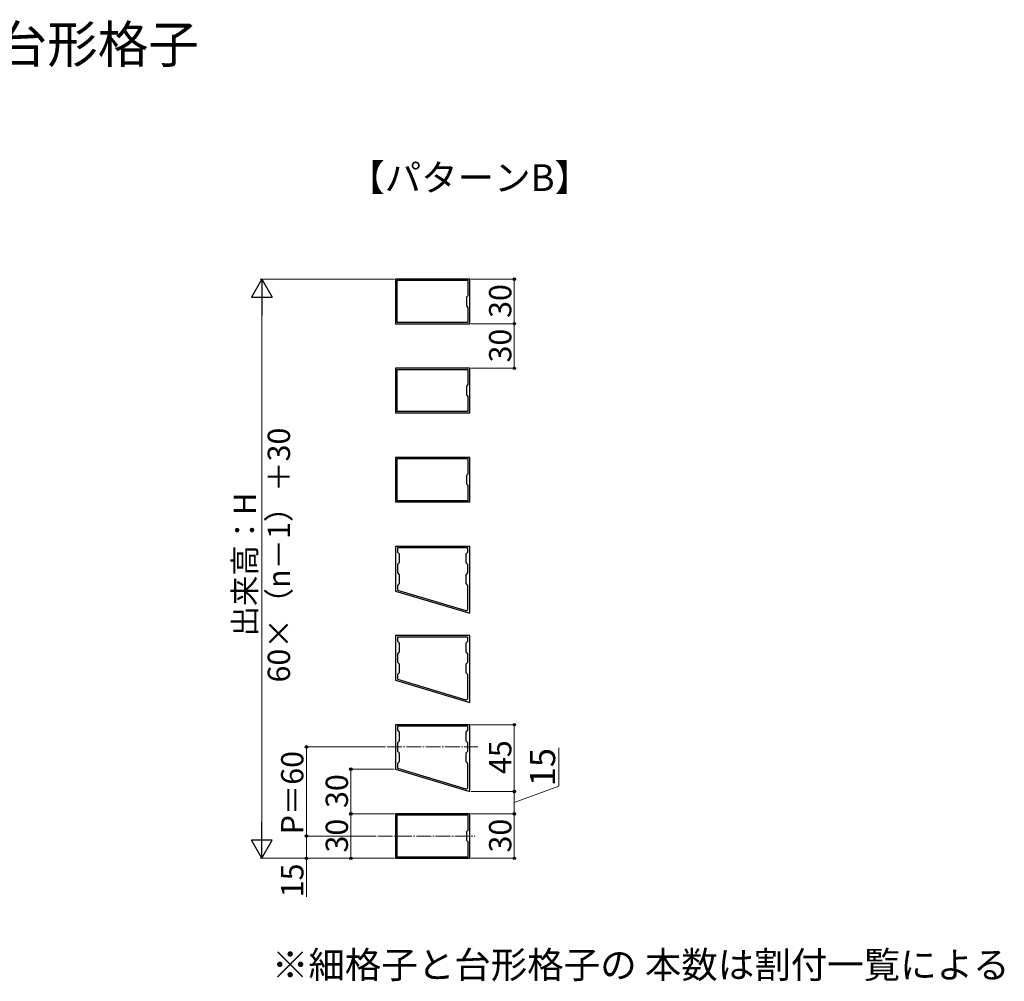
# Model space of a CAD drawing. Extents: x 175 to 1925, y 210 to 2823.
# Drawn here: x 836 to 1499, y 827 to 1474 of the extents above; entities that cross this region are included whole.
import ezdxf

# ---------------------------------------------------------------- set-up
doc = ezdxf.new("R2010")
doc.units = 0
doc.linetypes.add('YCENTER_1', pattern=[13, 10, -1, 1, -1])
for name, color, linetype, lineweight in [('USER1', 3, 'CONTINUOUS', 13), ('YKK_11', 7, 'CONTINUOUS', 30), ('YKK_12', 2, 'CONTINUOUS', 13), ('YKK_D', 6, 'CONTINUOUS', 13)]:
    doc.layers.add(name, color=color, linetype=linetype, lineweight=lineweight)
doc.styles.add('text-b', font='txt')

msp = doc.modelspace()

# ---------------------------------------------------------------- linework, layer by layer
at = {"layer": 'YKK_11', "linetype": 'ByBlock', "lineweight": -2, "ltscale": 0.5}
for p, q in [((1138.73, 1299.33), (1088.73, 1299.33)), ((1088.73, 1299.33), (1088.73, 1269.33)), ((1137.73, 1298.33), (1089.73, 1298.33)), ((1089.73, 1298.33), (1089.73, 1270.33)), ((1137.73, 1288.33), (1137.73, 1298.33)), ((1138.73, 1269.33), (1138.73, 1299.33)), ((1136.73, 1287.33), (1137.73, 1288.33)), ((1136.73, 1281.33), (1136.73, 1287.33)), ((1137.73, 1280.33), (1136.73, 1281.33)), ((1137.73, 1270.33), (1137.73, 1280.33)), ((1088.73, 1269.33), (1138.73, 1269.33)), ((1089.73, 1270.33), (1137.73, 1270.33)), ((1138.73, 1239.33), (1088.73, 1239.33)), ((1088.73, 1239.33), (1088.73, 1209.33)), ((1137.73, 1238.33), (1089.73, 1238.33)), ((1089.73, 1238.33), (1089.73, 1210.33)), ((1137.73, 1228.33), (1137.73, 1238.33)), ((1138.73, 1209.33), (1138.73, 1239.33)), ((1136.73, 1227.33), (1137.73, 1228.33)), ((1136.73, 1221.33), (1136.73, 1227.33)), ((1137.73, 1220.33), (1136.73, 1221.33)), ((1137.73, 1210.33), (1137.73, 1220.33)), ((1088.73, 1209.33), (1138.73, 1209.33)), ((1089.73, 1210.33), (1137.73, 1210.33)), ((1138.73, 1179.33), (1088.73, 1179.33)), ((1088.73, 1179.33), (1088.73, 1149.33)), ((1137.73, 1178.33), (1089.73, 1178.33)), ((1089.73, 1178.33), (1089.73, 1150.33)), ((1137.73, 1168.33), (1137.73, 1178.33)), ((1138.73, 1149.33), (1138.73, 1179.33)), ((1136.73, 1167.33), (1137.73, 1168.33)), ((1136.73, 1161.33), (1136.73, 1167.33)), ((1137.73, 1160.33), (1136.73, 1161.33)), ((1137.73, 1150.33), (1137.73, 1160.33)), ((1088.73, 1149.33), (1138.73, 1149.33)), ((1089.73, 1150.33), (1137.73, 1150.33)), ((1138.73, 1119.33), (1088.73, 1119.33)), ((1088.73, 1119.33), (1088.73, 1089.33)), ((1137.43, 1118.33), (1090.03, 1118.33)), ((1090.03, 1118.33), (1090.03, 1115.53)), ((1090.03, 1115.53), (1091.23, 1114.33)), ((1091.23, 1114.33), (1091.23, 1108.33)), ((1136.23, 1114.33), (1137.43, 1115.53)), ((1136.23, 1108.33), (1136.23, 1114.33)), ((1137.43, 1115.53), (1137.43, 1118.33)), ((1138.73, 1074.33), (1138.73, 1119.33)), ((1091.23, 1108.33), (1090.03, 1107.13)), ((1090.03, 1107.13), (1090.03, 1101.53)), ((1137.43, 1107.13), (1136.23, 1108.33)), ((1137.43, 1101.53), (1137.43, 1107.13)), ((1090.03, 1101.53), (1091.23, 1100.33)), ((1136.23, 1100.33), (1137.43, 1101.53)), ((1091.23, 1094.33), (1090.03, 1093.13)), ((1091.23, 1100.33), (1091.23, 1094.33)), ((1136.23, 1094.33), (1136.23, 1100.33)), ((1137.43, 1093.13), (1136.23, 1094.33)), ((1088.73, 1089.33), (1138.73, 1074.33)), ((1090.03, 1093.13), (1090.03, 1089.98)), ((1090.03, 1089.98), (1136.15, 1076.15)), ((1137.43, 1077.1), (1137.43, 1093.13)), ((1138.73, 1059.33), (1088.73, 1059.33)), ((1088.73, 1059.33), (1088.73, 1029.33)), ((1137.43, 1058.33), (1090.03, 1058.33)), ((1090.03, 1058.33), (1090.03, 1055.53)), ((1090.03, 1055.53), (1091.23, 1054.33)), ((1091.23, 1054.33), (1091.23, 1048.33)), ((1136.23, 1054.33), (1137.43, 1055.53)), ((1136.23, 1048.33), (1136.23, 1054.33)), ((1137.43, 1055.53), (1137.43, 1058.33)), ((1138.73, 1014.33), (1138.73, 1059.33)), ((1091.23, 1048.33), (1090.03, 1047.13)), ((1137.43, 1047.13), (1136.23, 1048.33)), ((1090.03, 1047.13), (1090.03, 1041.53)), ((1090.03, 1041.53), (1091.23, 1040.33)), ((1136.23, 1040.33), (1137.43, 1041.53)), ((1137.43, 1041.53), (1137.43, 1047.13)), ((1091.23, 1034.33), (1090.03, 1033.13)), ((1091.23, 1040.33), (1091.23, 1034.33)), ((1136.23, 1034.33), (1136.23, 1040.33)), ((1137.43, 1033.13), (1136.23, 1034.33)), ((1088.73, 1029.33), (1138.73, 1014.33)), ((1090.03, 1033.13), (1090.03, 1029.98)), ((1090.03, 1029.98), (1136.15, 1016.15)), ((1137.43, 1017.1), (1137.43, 1033.13)), ((1138.73, 999.33), (1088.73, 999.33)), ((1088.73, 999.33), (1088.73, 969.33)), ((1137.43, 998.33), (1090.03, 998.33)), ((1090.03, 998.33), (1090.03, 995.53)), ((1090.03, 995.53), (1091.23, 994.33)), ((1136.23, 994.33), (1137.43, 995.53)), ((1137.43, 995.53), (1137.43, 998.33)), ((1138.73, 954.33), (1138.73, 999.33)), ((1091.23, 988.33), (1090.03, 987.13)), ((1091.23, 994.33), (1091.23, 988.33)), ((1136.23, 988.33), (1136.23, 994.33)), ((1137.43, 987.13), (1136.23, 988.33)), ((1090.03, 987.13), (1090.03, 981.53)), ((1090.03, 981.53), (1091.23, 980.33)), ((1136.23, 980.33), (1137.43, 981.53)), ((1137.43, 981.53), (1137.43, 987.13)), ((1091.23, 980.33), (1091.23, 974.33)), ((1136.23, 974.33), (1136.23, 980.33)), ((1088.73, 969.33), (1138.73, 954.33)), ((1091.23, 974.33), (1090.03, 973.13)), ((1090.03, 973.13), (1090.03, 969.98)), ((1090.03, 969.98), (1136.15, 956.15)), ((1137.43, 973.13), (1136.23, 974.33)), ((1137.43, 957.1), (1137.43, 973.13)), ((1138.73, 939.33), (1088.73, 939.33)), ((1088.73, 939.33), (1088.73, 909.33)), ((1137.73, 938.33), (1089.73, 938.33)), ((1089.73, 938.33), (1089.73, 910.33)), ((1137.73, 928.33), (1137.73, 938.33)), ((1138.73, 909.33), (1138.73, 939.33)), ((1136.73, 927.33), (1137.73, 928.33)), ((1136.73, 921.33), (1136.73, 927.33)), ((1137.73, 920.33), (1136.73, 921.33)), ((1137.73, 910.33), (1137.73, 920.33)), ((1088.73, 909.33), (1138.73, 909.33)), ((1089.73, 910.33), (1137.73, 910.33))]:
    msp.add_line(p, q, dxfattribs=at)
for centre in [(1136.43, 1077.1), (1136.43, 1017.1), (1136.43, 957.1)]:
    msp.add_arc(centre, 1, 253.30075, 359.99999, dxfattribs=at)
at = {"layer": 'YKK_12', "linetype": 'YCENTER_1'}
for p, q in [((1083.08, 984.33), (1144.14, 984.33)), ((1076.77, 924.33), (1142.38, 924.33))]:
    msp.add_line(p, q, dxfattribs=at)
at = {"layer": 'YKK_D', "lineweight": -2}
for p, q in [((998.73, 1299.33), (991.73, 1287.2)), ((998.73, 1299.33), (1005.73, 1287.2)), ((998.73, 1299.33), (998.73, 1275.08)), ((991.73, 1287.2), (1005.73, 1287.2)), ((998.73, 909.33), (998.73, 933.58)), ((998.73, 909.33), (991.73, 921.45)), ((1005.73, 921.45), (991.73, 921.45)), ((998.73, 909.33), (1005.73, 921.45))]:
    msp.add_line(p, q, dxfattribs=at)
at = {"layer": 'YKK_D'}
for p, q in [((1088.03, 1299.33), (997.73, 1299.33)), ((1139.43, 1299.33), (1169.73, 1299.33)), ((1168.73, 1269.33), (1168.73, 1299.33)), ((998.73, 923.33), (998.73, 1285.33)), ((1139.43, 1269.33), (1169.73, 1269.33)), ((1139.43, 1269.33), (1169.73, 1269.33)), ((1168.73, 1239.33), (1168.73, 1269.33)), ((1139.43, 1239.33), (1169.73, 1239.33)), ((1139.43, 999.33), (1169.73, 999.33)), ((1168.73, 954.33), (1168.73, 999.33)), ((1082.08, 984.33), (1027.73, 984.33)), ((1028.73, 924.33), (1028.73, 984.33)), ((1198.73, 957.95), (1198.73, 983.82)), ((1087.73, 969.33), (1057.73, 969.33)), ((1058.73, 939.33), (1058.73, 969.33)), ((1168.73, 946.83), (1198.73, 957.95)), ((1139.73, 954.33), (1169.73, 954.33)), ((1139.73, 954.33), (1169.73, 954.33)), ((1168.73, 939.33), (1168.73, 954.33)), ((1088.03, 939.33), (1057.73, 939.33)), ((1088.03, 939.33), (1057.73, 939.33)), ((1058.73, 909.33), (1058.73, 939.33)), ((1139.43, 939.33), (1169.73, 939.33)), ((1139.43, 939.33), (1169.73, 939.33)), ((1168.73, 909.33), (1168.73, 939.33)), ((1075.77, 924.33), (1027.73, 924.33)), ((1075.77, 924.33), (1027.73, 924.33)), ((1028.73, 924.33), (1028.73, 909.33)), ((1088.03, 909.33), (997.73, 909.33)), ((1088.03, 909.33), (1027.73, 909.33)), ((1028.73, 909.33), (1028.73, 883.42)), ((1088.03, 909.33), (1057.73, 909.33)), ((1139.43, 909.33), (1169.73, 909.33))]:
    msp.add_line(p, q, dxfattribs=at)
at = {"layer": 'YKK_D', "linetype": 'ByBlock', "lineweight": -2}
for centre in [(1168.73, 1299.33), (1168.73, 1269.33), (1168.73, 1269.33), (1168.73, 1239.33), (1168.73, 999.33), (1028.73, 984.33), (1058.73, 969.33), (1168.73, 954.33), (1168.73, 954.33), (1058.73, 939.33), (1058.73, 939.33), (1168.73, 939.33), (1168.73, 939.33), (1028.73, 924.33), (1028.73, 924.33), (1028.73, 909.33), (1058.73, 909.33), (1168.73, 909.33)]:
    msp.add_circle(centre, 0.875, dxfattribs=at)

# ---------------------------------------------------------------- texts
at = {"layer": 'USER1'}
msp.add_text('■壁内納まり 横桟75×100 横デザイン 台形格子 ', height=25, dxfattribs=at).set_placement((225, 1445))
at = {"layer": 'USER1', "style": 'text-b'}
for s, p in [('【パターンB】', (1056.93, 1358.73)), ('※細格子と台形格子の 本数は割付一覧による', (1005.55, 828.62))]:
    msp.add_text(s, height=18, dxfattribs=at).set_placement(p)
at = {"layer": 'YKK_D', "style": 'text-b'}
for s, height, p in [('30', 15, (1166.73, 1273.25)), ('30', 15, (1166.73, 1243.25)), ('60×（n－1）＋30', 15, (1017.7, 1027.75)), ('出来高：H', 15, (994.77, 1058.73)), ('45', 15, (1166.73, 966.09)), ('15', 17, (1196.23, 957.85)), ('P＝60', 15, (1026.73, 925.48)), ('30', 15, (1056.73, 943.25)), ('30', 15, (1056.73, 913.25)), ('30', 15, (1166.73, 913.25)), ('15', 15, (1026.73, 883.12))]:
    msp.add_text(s, height=height, rotation=90, dxfattribs=at).set_placement(p)

doc.saveas('drawing.dxf')
